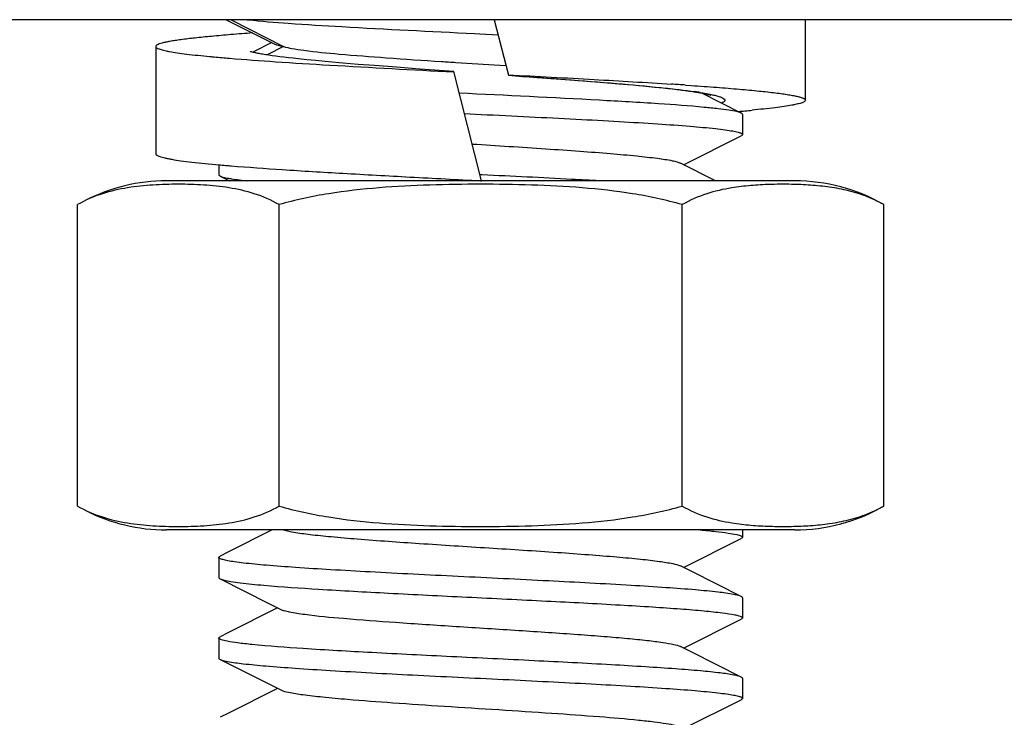
# Model space of a CAD drawing. Units: millimetres. Extents: x 8556 to 12536, y 66 to 5574.
# Drawn here: x 11349 to 11367, y 3844 to 3857 of the extents above; entities that cross this region are included whole.
import ezdxf

# ---------------------------------------------------------------- set-up
doc = ezdxf.new("R2010")
doc.units = ezdxf.units.MM

msp = doc.modelspace()

# ---------------------------------------------------------------- linework, layer by layer
for p, q in [((11403.235, 3856.69), (11185.235, 3856.69)), ((11352.998, 3856.69), (11353.906, 3856.236)), ((11353.089, 3856.69), (11354.067, 3856.19)), ((11353.391, 3856.69), (11353.408, 3856.688)), ((11357.99, 3856.69), (11358.254, 3855.654)), ((11363.785, 3855.19), (11363.785, 3856.69)), ((11357.619, 3856.433), (11357.722, 3856.428)), ((11357.722, 3856.428), (11358.061, 3856.411)), ((11353.848, 3856.265), (11353.508, 3856.091)), ((11351.685, 3856.191), (11351.685, 3854.191)), ((11354.067, 3856.19), (11353.76, 3856.033)), ((11353.921, 3856.01), (11353.853, 3856.019)), ((11353.995, 3856.001), (11353.921, 3856.01)), ((11354.073, 3855.991), (11353.995, 3856.001)), ((11354.157, 3855.981), (11354.073, 3855.991)), ((11354.247, 3855.971), (11354.157, 3855.981)), ((11354.342, 3855.96), (11354.247, 3855.971)), ((11354.496, 3855.944), (11354.342, 3855.96)), ((11354.663, 3855.928), (11354.496, 3855.944)), ((11354.904, 3855.905), (11354.663, 3855.928)), ((11355.168, 3855.882), (11354.904, 3855.905)), ((11355.454, 3855.858), (11355.168, 3855.882)), ((11355.76, 3855.834), (11355.454, 3855.858)), ((11356.17, 3855.803), (11355.76, 3855.834)), ((11356.606, 3855.771), (11356.17, 3855.803)), ((11357.235, 3855.726), (11356.606, 3855.771)), ((11357.754, 3853.69), (11357.235, 3855.726)), ((11357.235, 3855.717), (11357.238, 3855.717)), ((11358.092, 3855.842), (11358.208, 3855.835)), ((11358.251, 3855.663), (11358.254, 3855.663)), ((11358.254, 3855.654), (11358.88, 3855.609)), ((11358.88, 3855.609), (11359.315, 3855.577)), ((11359.315, 3855.577), (11359.722, 3855.546)), ((11359.722, 3855.546), (11360.027, 3855.522)), ((11360.027, 3855.522), (11360.311, 3855.498)), ((11360.311, 3855.498), (11360.574, 3855.475)), ((11360.574, 3855.475), (11360.814, 3855.452)), ((11360.814, 3855.452), (11360.98, 3855.436)), ((11360.98, 3855.436), (11361.133, 3855.42)), ((11361.133, 3855.42), (11361.228, 3855.41)), ((11361.228, 3855.41), (11361.317, 3855.4)), ((11361.317, 3855.4), (11361.401, 3855.39)), ((11361.401, 3855.39), (11361.479, 3855.38)), ((11361.479, 3855.38), (11361.552, 3855.37)), ((11361.549, 3855.473), (11361.658, 3855.465)), ((11361.552, 3855.37), (11361.62, 3855.361)), ((11362.587, 3854.951), (11361.852, 3855.32)), ((11357.435, 3854.942), (11357.747, 3854.927)), ((11362.61, 3854.927), (11362.61, 3854.552)), ((11362.61, 3854.927), (11362.61, 3854.552)), ((11361.515, 3853.99), (11362.587, 3854.529)), ((11352.86, 3853.989), (11352.86, 3853.802)), ((11352.86, 3853.989), (11352.86, 3853.802)), ((11362.111, 3853.69), (11361.455, 3854.02)), ((11357.735, 3853.69), (11351.885, 3853.69)), ((11352.883, 3853.779), (11353.061, 3853.69)), ((11357.767, 3853.801), (11357.725, 3853.803)), ((11357.735, 3853.691), (11357.754, 3853.69)), ((11363.585, 3853.69), (11357.754, 3853.69)), ((11350.229, 3847.634), (11350.229, 3853.246)), ((11353.982, 3847.634), (11353.982, 3853.246)), ((11361.488, 3847.634), (11361.488, 3853.246)), ((11365.241, 3847.634), (11365.241, 3853.246)), ((11363.585, 3847.19), (11351.885, 3847.19)), ((11362.61, 3847.19), (11362.61, 3847.052)), ((11362.61, 3847.19), (11362.61, 3847.052)), ((11361.515, 3846.49), (11362.587, 3847.029)), ((11352.86, 3846.677), (11352.86, 3846.302)), ((11352.86, 3846.677), (11352.86, 3846.302)), ((11361.667, 3846.413), (11361.455, 3846.52)), ((11362.587, 3845.951), (11361.667, 3846.413)), ((11352.883, 3846.279), (11353.778, 3845.829)), ((11353.778, 3845.829), (11354.015, 3845.71)), ((11362.61, 3845.927), (11362.61, 3845.552)), ((11362.61, 3845.927), (11362.61, 3845.552)), ((11361.515, 3844.99), (11362.587, 3845.529)), ((11352.86, 3845.177), (11352.86, 3844.802)), ((11352.86, 3845.177), (11352.86, 3844.802)), ((11361.667, 3844.913), (11361.455, 3845.02)), ((11362.587, 3844.451), (11361.667, 3844.913)), ((11352.883, 3844.779), (11353.778, 3844.329)), ((11353.778, 3844.329), (11354.015, 3844.21)), ((11362.61, 3844.427), (11362.61, 3844.052)), ((11362.61, 3844.427), (11362.61, 3844.052)), ((11361.515, 3843.49), (11362.587, 3844.029))]:
    msp.add_line(p, q)
for points in [[(11353.853, 3856.019), (11353.79, 3856.029), (11353.761, 3856.033), (11353.733, 3856.037), (11353.705, 3856.042), (11353.68, 3856.046), (11353.655, 3856.05), (11353.632, 3856.054), (11353.61, 3856.058), (11353.589, 3856.062), (11353.569, 3856.066), (11353.551, 3856.07), (11353.534, 3856.074), (11353.518, 3856.077), (11353.504, 3856.08), (11353.49, 3856.084), (11353.479, 3856.087), (11353.469, 3856.089), (11353.46, 3856.092), (11353.453, 3856.094), (11353.449, 3856.095)], [(11361.62, 3855.361), (11361.682, 3855.352), (11361.712, 3855.347), (11361.74, 3855.343), (11361.767, 3855.339), (11361.793, 3855.334), (11361.817, 3855.33), (11361.84, 3855.326), (11361.862, 3855.322), (11361.883, 3855.318), (11361.902, 3855.314), (11361.921, 3855.311), (11361.937, 3855.307), (11361.953, 3855.304), (11361.967, 3855.3), (11361.98, 3855.297), (11361.992, 3855.294), (11362.002, 3855.291), (11362.011, 3855.289), (11362.018, 3855.287), (11362.022, 3855.286)], [(11353.856, 3847.19), (11353.026, 3846.773), (11352.883, 3846.701)], [(11353.955, 3845.74), (11353.026, 3845.273), (11352.883, 3845.201)], [(11353.955, 3844.24), (11353.026, 3843.773), (11352.883, 3843.701)]]:
    msp.add_lwpolyline(points)
for centre, radius, start, end in [((11294.235, 3917.69), 110, 308.12411, 326.31645), ((11355.04, 3880.676), 24.783, 264.5546, 264.7586), ((11355.624, 3887.066), 31.2, 264.7636, 265.2858), ((11355.046, 3759.378), 96.314, 86.12847, 86.28292), ((11360.636, 3847.855), 7.574, 80.9752, 81.7471), ((11360.215, 3881.956), 27.074, 274.8979, 275.4588), ((11355.705, 3886.04), 32.177, 264.9265, 265.1623), ((11356.135, 3891.088), 37.243, 265.1582, 265.3104), ((11351.885, 3850.379), 3.311, 90, 116.9999), ((11363.585, 3850.379), 3.311, 60, 90), ((11363.585, 3850.501), 3.311, 270, 300), ((11351.885, 3850.501), 3.311, 243.0001, 270), ((11355.109, 3862.458), 16.359, 264.2749, 265.0618)]:
    msp.add_arc(centre, radius, start, end)
for points, knots in [([(11353.408, 3856.688), (11353.656, 3856.662), (11354.238, 3856.616), (11355.641, 3856.529), (11356.797, 3856.473), (11357.619, 3856.433)], [0, 0, 0, 0, 0.177486, 0.414984, 1, 1, 1, 1]), ([(11353.491, 3856.443), (11353.356, 3856.433), (11353.1, 3856.413), (11352.741, 3856.382), (11352.431, 3856.351), (11352.204, 3856.324), (11352.05, 3856.302), (11351.955, 3856.287), (11351.875, 3856.271), (11351.808, 3856.256), (11351.756, 3856.24), (11351.722, 3856.227), (11351.702, 3856.215), (11351.691, 3856.206), (11351.685, 3856.197), (11351.685, 3856.191)], [0, 0, 0, 0, 0.221495, 0.418226, 0.5883, 0.73011, 0.790004, 0.842383, 0.887151, 0.924254, 0.9537, 0.975619, 0.983888, 0.990516, 1, 1, 1, 1]), ([(11351.685, 3856.191), (11351.685, 3856.181), (11351.7, 3856.167), (11351.723, 3856.155), (11351.752, 3856.143), (11351.788, 3856.132), (11351.832, 3856.12), (11351.884, 3856.109), (11351.969, 3856.092), (11352.094, 3856.072), (11352.342, 3856.039), (11352.544, 3856.019), (11352.688, 3856.005)], [0, 0, 0, 0, 0.027387, 0.049899, 0.079392, 0.116145, 0.160274, 0.21181, 0.270743, 0.410615, 0.579344, 1, 1, 1, 1]), ([(11353.906, 3856.236), (11353.915, 3856.232), (11353.967, 3856.211), (11354.022, 3856.199), (11354.067, 3856.19)], [0, 0, 0, 0, 0.176035, 1, 1, 1, 1]), ([(11354.067, 3856.19), (11354.117, 3856.175), (11354.243, 3856.149), (11354.587, 3856.099), (11355.174, 3856.042), (11356.028, 3855.976), (11356.663, 3855.934), (11357.005, 3855.912)], [0, 0, 0, 0, 0.052787, 0.130405, 0.353707, 0.651861, 1, 1, 1, 1]), ([(11353.06, 3855.972), (11353.345, 3855.948), (11353.967, 3855.903), (11355.358, 3855.817), (11356.465, 3855.758), (11357.235, 3855.717)], [0, 0, 0, 0, 0.20533, 0.447014, 1, 1, 1, 1]), ([(11357.005, 3855.912), (11357.094, 3855.906), (11357.457, 3855.883), (11357.819, 3855.86), (11358.092, 3855.842)], [0, 0, 0, 0, 0.247963, 1, 1, 1, 1]), ([(11358.254, 3855.663), (11358.786, 3855.635), (11359.798, 3855.581), (11360.81, 3855.521), (11361.29, 3855.49)], [0, 0, 0, 0, 0.525348, 1, 1, 1, 1]), ([(11358.254, 3855.654), (11358.605, 3855.629), (11359.278, 3855.581), (11360.224, 3855.508), (11360.933, 3855.444), (11361.417, 3855.391), (11361.627, 3855.364), (11361.723, 3855.35)], [0, 0, 0, 0, 0.303233, 0.580977, 0.817627, 0.916303, 1, 1, 1, 1]), ([(11361.658, 3855.465), (11361.816, 3855.455), (11362.115, 3855.433), (11362.537, 3855.399), (11362.902, 3855.365), (11363.169, 3855.336), (11363.351, 3855.312), (11363.464, 3855.295), (11363.56, 3855.278), (11363.639, 3855.261), (11363.694, 3855.246), (11363.729, 3855.234), (11363.749, 3855.225), (11363.764, 3855.217), (11363.778, 3855.207), (11363.785, 3855.197), (11363.785, 3855.19)], [0, 0, 0, 0, 0.220107, 0.416495, 0.586906, 0.729404, 0.789683, 0.842429, 0.887518, 0.924867, 0.954451, 0.966356, 0.976373, 0.984563, 0.991045, 1, 1, 1, 1]), ([(11361.824, 3855.335), (11361.84, 3855.332), (11361.9, 3855.322), (11361.96, 3855.311), (11362.004, 3855.303)], [0, 0, 0, 0, 0.271403, 1, 1, 1, 1]), ([(11361.9, 3855.058), (11361.617, 3855.085), (11360.967, 3855.132), (11359.446, 3855.22), (11358.208, 3855.279), (11357.338, 3855.322)], [0, 0, 0, 0, 0.186497, 0.427945, 1, 1, 1, 1]), ([(11362.004, 3855.303), (11362.035, 3855.296), (11362.092, 3855.284), (11362.168, 3855.264), (11362.224, 3855.243), (11362.259, 3855.226), (11362.277, 3855.21), (11362.284, 3855.199), (11362.286, 3855.188), (11362.282, 3855.176), (11362.273, 3855.166), (11362.252, 3855.151), (11362.233, 3855.142), (11362.219, 3855.136)], [0, 0, 0, 0, 0.239538, 0.433843, 0.583007, 0.688499, 0.72652, 0.756828, 0.783015, 0.810367, 0.843617, 0.885529, 1, 1, 1, 1]), ([(11363.785, 3855.19), (11363.785, 3855.181), (11363.77, 3855.166), (11363.747, 3855.154), (11363.719, 3855.143), (11363.683, 3855.131), (11363.639, 3855.12), (11363.588, 3855.108), (11363.504, 3855.092), (11363.38, 3855.072), (11363.133, 3855.04), (11362.933, 3855.019), (11362.79, 3855.005)], [0, 0, 0, 0, 0.027456, 0.049983, 0.079481, 0.116235, 0.160357, 0.211884, 0.270806, 0.41065, 0.579354, 1, 1, 1, 1]), ([(11362.587, 3854.951), (11362.56, 3854.964), (11362.484, 3854.983), (11362.341, 3855.009), (11362.139, 3855.034), (11361.986, 3855.05), (11361.9, 3855.058)], [0, 0, 0, 0, 0.126207, 0.336078, 0.628452, 1, 1, 1, 1]), ([(11357.747, 3854.927), (11358.046, 3854.912), (11358.634, 3854.883), (11359.491, 3854.84), (11360.287, 3854.797), (11360.996, 3854.754), (11361.594, 3854.711), (11362.013, 3854.674), (11362.277, 3854.642), (11362.418, 3854.621), (11362.519, 3854.6), (11362.573, 3854.584), (11362.592, 3854.573)], [0, 0, 0, 0, 0.184806, 0.363212, 0.529138, 0.67693, 0.801569, 0.898867, 0.936209, 0.965618, 0.986871, 1, 1, 1, 1]), ([(11362.61, 3854.927), (11362.61, 3854.929), (11362.607, 3854.941), (11362.595, 3854.947), (11362.587, 3854.951)], [0, 0, 0, 0, 0.176521, 1, 1, 1, 1]), ([(11362.61, 3854.552), (11362.61, 3854.55), (11362.607, 3854.539), (11362.595, 3854.533), (11362.587, 3854.529)], [0, 0, 0, 0, 0.176551, 1, 1, 1, 1]), ([(11362.592, 3854.573), (11362.594, 3854.572), (11362.602, 3854.567), (11362.61, 3854.559), (11362.61, 3854.552)], [0, 0, 0, 0, 0.338914, 1, 1, 1, 1]), ([(11357.579, 3854.375), (11358.036, 3854.346), (11358.705, 3854.304), (11359.563, 3854.244), (11360.127, 3854.201), (11360.609, 3854.158), (11360.992, 3854.116), (11361.244, 3854.079), (11361.385, 3854.046), (11361.436, 3854.03), (11361.455, 3854.02)], [0, 0, 0, 0, 0.352446, 0.515608, 0.662481, 0.788083, 0.888174, 0.959429, 0.983601, 1, 1, 1, 1]), ([(11351.685, 3854.191), (11351.685, 3854.18), (11351.703, 3854.165), (11351.73, 3854.151), (11351.764, 3854.139), (11351.806, 3854.127), (11351.858, 3854.114), (11351.919, 3854.102), (11352.018, 3854.084), (11352.165, 3854.062), (11352.456, 3854.027), (11352.691, 3854.004), (11352.86, 3853.989)], [0, 0, 0, 0, 0.026191, 0.048466, 0.077879, 0.114667, 0.158915, 0.210635, 0.269796, 0.410178, 0.579354, 1, 1, 1, 1]), ([(11353.09, 3853.969), (11353.407, 3853.943), (11354.101, 3853.894), (11355.211, 3853.827), (11356.442, 3853.759), (11357.297, 3853.714), (11357.735, 3853.691)], [0, 0, 0, 0, 0.2052, 0.448161, 0.717359, 1, 1, 1, 1]), ([(11352.86, 3853.802), (11352.86, 3853.8), (11352.863, 3853.789), (11352.875, 3853.783), (11352.883, 3853.779)], [0, 0, 0, 0, 0.176551, 1, 1, 1, 1]), ([(11352.883, 3853.779), (11352.891, 3853.775), (11352.936, 3853.758), (11352.984, 3853.748), (11353.023, 3853.741)], [0, 0, 0, 0, 0.172927, 1, 1, 1, 1]), ([(11353.023, 3853.741), (11353.047, 3853.736), (11353.169, 3853.715), (11353.293, 3853.701), (11353.391, 3853.69)], [0, 0, 0, 0, 0.198791, 1, 1, 1, 1]), ([(11359.948, 3853.69), (11359.775, 3853.699), (11359.049, 3853.738), (11358.322, 3853.774), (11357.767, 3853.801)], [0, 0, 0, 0, 0.237678, 1, 1, 1, 1]), ([(11353.982, 3853.246), (11353.837, 3853.33), (11353.532, 3853.462), (11353.055, 3853.569), (11352.58, 3853.617), (11352.106, 3853.63), (11351.632, 3853.617), (11351.157, 3853.569), (11350.68, 3853.462), (11350.375, 3853.33), (11350.229, 3853.246)], [0, 0, 0, 0, 0.130355, 0.255019, 0.377757, 0.5, 0.622243, 0.744981, 0.869645, 1, 1, 1, 1]), ([(11361.488, 3853.246), (11361.185, 3853.334), (11360.566, 3853.465), (11359.626, 3853.569), (11358.681, 3853.617), (11357.735, 3853.63), (11356.789, 3853.617), (11355.844, 3853.569), (11354.904, 3853.465), (11354.285, 3853.334), (11353.982, 3853.246)], [0, 0, 0, 0, 0.124987, 0.249984, 0.374992, 0.5, 0.625008, 0.750016, 0.875013, 1, 1, 1, 1]), ([(11362.411, 3853.558), (11362.253, 3853.533), (11361.934, 3853.46), (11361.632, 3853.33), (11361.488, 3853.246)], [0, 0, 0, 0, 0.488858, 1, 1, 1, 1]), ([(11365.241, 3853.246), (11365.13, 3853.31), (11364.902, 3853.416), (11364.546, 3853.521), (11364.19, 3853.582), (11363.833, 3853.615), (11363.477, 3853.627), (11363.121, 3853.625), (11362.765, 3853.605), (11362.528, 3853.578), (11362.411, 3853.558)], [0, 0, 0, 0, 0.132308, 0.259276, 0.383715, 0.507128, 0.630186, 0.753182, 0.876322, 1, 1, 1, 1]), ([(11350.229, 3847.634), (11350.375, 3847.549), (11350.68, 3847.418), (11351.157, 3847.311), (11351.632, 3847.263), (11352.106, 3847.25), (11352.58, 3847.263), (11353.055, 3847.311), (11353.532, 3847.418), (11353.837, 3847.549), (11353.982, 3847.634)], [0, 0, 0, 0, 0.130354, 0.255019, 0.377757, 0.5, 0.622243, 0.744981, 0.869645, 1, 1, 1, 1]), ([(11353.982, 3847.634), (11354.285, 3847.546), (11354.904, 3847.415), (11355.844, 3847.311), (11356.789, 3847.263), (11357.735, 3847.25), (11358.681, 3847.263), (11359.626, 3847.311), (11360.566, 3847.415), (11361.185, 3847.546), (11361.488, 3847.634)], [0, 0, 0, 0, 0.124987, 0.249984, 0.374992, 0.5, 0.625008, 0.750016, 0.875013, 1, 1, 1, 1]), ([(11361.488, 3847.634), (11361.633, 3847.55), (11361.936, 3847.419), (11362.256, 3847.347), (11362.414, 3847.321)], [0, 0, 0, 0, 0.51115, 1, 1, 1, 1]), ([(11362.414, 3847.321), (11362.532, 3847.302), (11362.768, 3847.274), (11363.124, 3847.255), (11363.479, 3847.253), (11363.835, 3847.265), (11364.191, 3847.298), (11364.547, 3847.36), (11364.903, 3847.464), (11365.13, 3847.57), (11365.241, 3847.634)], [0, 0, 0, 0, 0.123669, 0.246806, 0.3698, 0.492857, 0.616272, 0.740715, 0.867689, 1, 1, 1, 1]), ([(11354.067, 3847.19), (11354.13, 3847.171), (11354.294, 3847.14), (11354.59, 3847.101), (11354.982, 3847.061), (11355.661, 3847.003), (11356.64, 3846.934), (11357.884, 3846.856), (11358.936, 3846.788), (11359.73, 3846.732), (11360.246, 3846.691), (11360.684, 3846.65), (11361.033, 3846.611), (11361.28, 3846.571), (11361.412, 3846.542), (11361.455, 3846.52)], [0, 0, 0, 0, 0.026489, 0.067136, 0.120796, 0.185894, 0.342212, 0.517201, 0.689651, 0.768316, 0.838672, 0.898599, 0.946291, 0.980353, 1, 1, 1, 1]), ([(11361.823, 3847.19), (11361.921, 3847.181), (11362.095, 3847.164), (11362.323, 3847.137), (11362.481, 3847.109), (11362.565, 3847.088), (11362.592, 3847.073)], [0, 0, 0, 0, 0.378642, 0.67371, 0.88132, 1, 1, 1, 1]), ([(11362.592, 3847.073), (11362.594, 3847.072), (11362.602, 3847.067), (11362.61, 3847.059), (11362.61, 3847.052)], [0, 0, 0, 0, 0.338597, 1, 1, 1, 1]), ([(11362.61, 3847.052), (11362.61, 3847.05), (11362.607, 3847.039), (11362.595, 3847.033), (11362.587, 3847.029)], [0, 0, 0, 0, 0.176557, 1, 1, 1, 1]), ([(11352.86, 3846.677), (11352.86, 3846.679), (11352.863, 3846.691), (11352.875, 3846.697), (11352.883, 3846.701)], [0, 0, 0, 0, 0.176546, 1, 1, 1, 1]), ([(11352.879, 3846.657), (11352.876, 3846.658), (11352.868, 3846.663), (11352.86, 3846.671), (11352.86, 3846.677)], [0, 0, 0, 0, 0.33955, 1, 1, 1, 1]), ([(11362.447, 3845.989), (11362.351, 3846.008), (11362.114, 3846.038), (11361.694, 3846.078), (11361.154, 3846.118), (11360.244, 3846.175), (11358.953, 3846.243), (11357.6, 3846.309), (11356.491, 3846.364), (11355.7, 3846.405), (11354.971, 3846.446), (11354.325, 3846.486), (11353.783, 3846.527), (11353.405, 3846.562), (11353.166, 3846.592), (11353.038, 3846.612), (11352.946, 3846.632), (11352.896, 3846.647), (11352.879, 3846.657)], [0, 0, 0, 0, 0.030423, 0.074765, 0.131737, 0.199642, 0.359727, 0.535808, 0.623213, 0.706626, 0.783522, 0.851581, 0.908742, 0.953299, 0.970427, 0.983959, 0.993808, 1, 1, 1, 1]), ([(11352.86, 3846.302), (11352.86, 3846.3), (11352.863, 3846.289), (11352.875, 3846.283), (11352.883, 3846.279)], [0, 0, 0, 0, 0.17689, 1, 1, 1, 1]), ([(11352.883, 3846.279), (11352.907, 3846.267), (11352.973, 3846.25), (11353.098, 3846.226), (11353.272, 3846.203), (11353.403, 3846.188), (11353.477, 3846.181)], [0, 0, 0, 0, 0.129714, 0.340393, 0.631475, 1, 1, 1, 1]), ([(11353.701, 3846.16), (11354.04, 3846.131), (11354.812, 3846.079), (11356.072, 3846.009), (11357.487, 3845.939), (11358.926, 3845.869), (11360.077, 3845.809), (11360.909, 3845.759), (11361.431, 3845.723), (11361.865, 3845.688), (11362.202, 3845.652), (11362.419, 3845.622), (11362.536, 3845.595), (11362.577, 3845.581), (11362.592, 3845.573)], [0, 0, 0, 0, 0.114428, 0.260448, 0.424511, 0.591247, 0.745083, 0.812592, 0.871661, 0.920923, 0.959214, 0.985713, 0.994375, 1, 1, 1, 1]), ([(11362.587, 3845.951), (11362.579, 3845.954), (11362.534, 3845.972), (11362.486, 3845.982), (11362.447, 3845.989)], [0, 0, 0, 0, 0.172923, 1, 1, 1, 1]), ([(11362.61, 3845.927), (11362.61, 3845.929), (11362.607, 3845.941), (11362.595, 3845.947), (11362.587, 3845.951)], [0, 0, 0, 0, 0.176551, 1, 1, 1, 1]), ([(11354.015, 3845.71), (11354.035, 3845.7), (11354.087, 3845.683), (11354.235, 3845.649), (11354.364, 3845.631), (11354.46, 3845.619)], [0, 0, 0, 0, 0.145517, 0.361756, 1, 1, 1, 1]), ([(11354.46, 3845.619), (11354.7, 3845.587), (11355.264, 3845.534), (11356.204, 3845.464), (11357.292, 3845.393), (11358.424, 3845.321), (11359.344, 3845.26), (11360.018, 3845.209), (11360.449, 3845.173), (11360.812, 3845.136), (11361.101, 3845.101), (11361.307, 3845.065), (11361.418, 3845.039), (11361.455, 3845.02)], [0, 0, 0, 0, 0.103353, 0.241929, 0.402382, 0.569155, 0.726087, 0.79604, 0.857984, 0.91045, 0.952158, 0.982193, 1, 1, 1, 1]), ([(11362.61, 3845.552), (11362.61, 3845.55), (11362.607, 3845.539), (11362.595, 3845.533), (11362.587, 3845.529)], [0, 0, 0, 0, 0.176546, 1, 1, 1, 1]), ([(11362.592, 3845.573), (11362.594, 3845.572), (11362.602, 3845.567), (11362.61, 3845.559), (11362.61, 3845.552)], [0, 0, 0, 0, 0.33863, 1, 1, 1, 1]), ([(11352.86, 3845.177), (11352.86, 3845.179), (11352.863, 3845.191), (11352.875, 3845.197), (11352.883, 3845.201)], [0, 0, 0, 0, 0.17655, 1, 1, 1, 1]), ([(11353.477, 3845.056), (11353.388, 3845.065), (11353.234, 3845.082), (11353.042, 3845.11), (11352.926, 3845.136), (11352.874, 3845.157), (11352.86, 3845.171), (11352.86, 3845.177)], [0, 0, 0, 0, 0.421311, 0.729092, 0.919496, 0.971594, 1, 1, 1, 1]), ([(11362.587, 3844.451), (11362.57, 3844.459), (11362.525, 3844.473), (11362.395, 3844.501), (11362.16, 3844.532), (11361.797, 3844.569), (11361.333, 3844.605), (11360.778, 3844.642), (11359.9, 3844.694), (11358.697, 3844.756), (11357.211, 3844.828), (11355.777, 3844.899), (11354.538, 3844.97), (11353.794, 3845.024), (11353.477, 3845.056)], [0, 0, 0, 0, 0.006146, 0.015457, 0.043574, 0.08383, 0.135284, 0.196656, 0.266421, 0.424021, 0.592451, 0.754987, 0.895464, 1, 1, 1, 1]), ([(11352.86, 3844.802), (11352.86, 3844.8), (11352.863, 3844.789), (11352.875, 3844.783), (11352.883, 3844.779)], [0, 0, 0, 0, 0.176543, 1, 1, 1, 1]), ([(11352.883, 3844.779), (11352.891, 3844.775), (11352.936, 3844.758), (11352.984, 3844.748), (11353.024, 3844.74)], [0, 0, 0, 0, 0.172747, 1, 1, 1, 1]), ([(11353.024, 3844.74), (11353.12, 3844.722), (11353.358, 3844.692), (11353.778, 3844.652), (11354.318, 3844.612), (11355.229, 3844.554), (11356.52, 3844.486), (11357.874, 3844.421), (11358.982, 3844.366), (11359.773, 3844.325), (11360.503, 3844.284), (11361.148, 3844.243), (11361.689, 3844.203), (11362.067, 3844.168), (11362.305, 3844.138), (11362.433, 3844.118), (11362.525, 3844.098), (11362.575, 3844.083), (11362.592, 3844.073)], [0, 0, 0, 0, 0.03048, 0.074884, 0.131917, 0.199876, 0.360053, 0.536147, 0.623533, 0.706927, 0.783801, 0.851831, 0.908949, 0.953447, 0.970539, 0.984033, 0.993845, 1, 1, 1, 1]), ([(11362.61, 3844.427), (11362.61, 3844.429), (11362.607, 3844.441), (11362.595, 3844.447), (11362.587, 3844.451)], [0, 0, 0, 0, 0.176547, 1, 1, 1, 1]), ([(11354.015, 3844.21), (11354.06, 3844.187), (11354.198, 3844.158), (11354.457, 3844.116), (11354.823, 3844.076), (11355.382, 3844.025), (11356.139, 3843.969), (11357.078, 3843.906), (11358.065, 3843.844), (11359.028, 3843.782), (11359.896, 3843.72), (11360.532, 3843.666), (11360.946, 3843.621), (11361.173, 3843.59), (11361.336, 3843.559), (11361.424, 3843.536), (11361.455, 3843.52)], [0, 0, 0, 0, 0.020282, 0.055738, 0.105436, 0.167864, 0.28089, 0.409806, 0.545265, 0.677438, 0.796739, 0.894536, 0.933103, 0.963825, 0.986205, 1, 1, 1, 1]), ([(11362.61, 3844.052), (11362.61, 3844.05), (11362.607, 3844.039), (11362.595, 3844.033), (11362.587, 3844.029)], [0, 0, 0, 0, 0.176543, 1, 1, 1, 1]), ([(11362.592, 3844.073), (11362.594, 3844.072), (11362.602, 3844.067), (11362.61, 3844.059), (11362.61, 3844.052)], [0, 0, 0, 0, 0.338628, 1, 1, 1, 1])]:
    msp.add_open_spline(points, degree=3, knots=knots)

doc.saveas('drawing.dxf')
